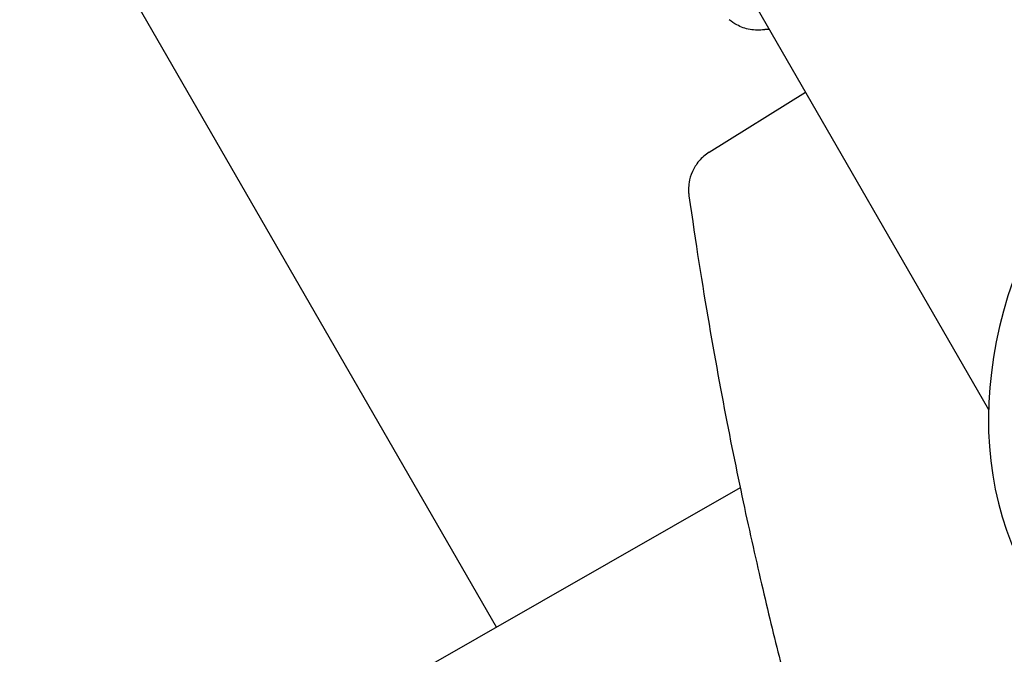
# Model space of a CAD drawing. Extents: x 554 to 3673, y 217 to 1517.
# Drawn here: x 3393 to 3438, y 442 to 470 of the extents above; entities that cross this region are included whole.
import ezdxf

# ---------------------------------------------------------------- set-up
doc = ezdxf.new("R2010")
doc.units = 0
doc.layers.add('PV-1064', color=7, linetype='CONTINUOUS')

# ---------------------------------------------------------------- blocks, each defined once
blk = doc.blocks.new('*U0')
at = {"layer": 'PV-1064'}
for p, q in [((10873.049, 7791.482), (11096.925, 7403.287)), ((11074.628, 7393.436), (10860.819, 7763.764)), ((11084.267, 7414.953), (11088.625, 7417.679)), ((11085.67, 7399.738), (11070.299, 7390.966))]:
    blk.add_line(p, q, dxfattribs=at)
blk.add_ellipse((11122.423, 7409.135), major_axis=(23.616, 13.62), ratio=0.707107, start_param=0.001214, end_param=3.142807, dxfattribs=at)
for points, knots in [([(11086.763, 7420.501), (11086.549, 7420.469), (11086.327, 7420.473), (11085.905, 7420.549), (11085.7, 7420.621), (11085.393, 7420.788), (11085.279, 7420.867), (11085.175, 7420.955)], [0, 0, 0, 0, 0.648583, 0.648583, 1.28545, 1.28545, 1.696422, 1.696422, 1.696422, 1.696422]), ([(11086.994, 7420.508), (11086.934, 7420.513), (11086.874, 7420.513), (11086.797, 7420.505), (11086.78, 7420.503), (11086.763, 7420.501)], [106.8253472, 106.8253472, 106.8253472, 106.8253472, 107.0042114, 107.0042114, 107.0563365, 107.0563365, 107.0563365, 107.0563365]), ([(11084.267, 7414.953), (11084.086, 7414.84), (11083.927, 7414.698), (11083.666, 7414.391), (11083.571, 7414.227), (11083.418, 7413.889), (11083.379, 7413.728), (11083.334, 7413.466), (11083.328, 7413.364), (11083.326, 7413.194), (11083.331, 7413.127), (11083.339, 7413.036), (11083.343, 7413.005), (11083.347, 7412.978)], [1.570826304, 1.570826304, 1.570826304, 1.570826304, 1.571101457, 1.571101457, 1.571410946, 1.571410946, 1.571826027, 1.571826027, 1.572245195, 1.572245195, 1.572664364, 1.572664364, 1.572922148, 1.572922148, 1.572922148, 1.572922148]), ([(11083.347, 7412.978), (11083.643, 7410.879), (11083.949, 7408.949), (11084.563, 7405.361), (11084.872, 7403.702), (11085.484, 7400.606), (11085.786, 7399.168), (11086.381, 7396.474), (11086.672, 7395.217), (11087.242, 7392.853), (11087.52, 7391.747), (11087.79, 7390.703)], [7.8561074547, 7.8561074547, 7.8561074547, 7.8561074547, 7.8563017321, 7.8563017321, 7.8564960095, 7.8564960095, 7.8566902868, 7.8566902868, 7.8568845642, 7.8568845642, 7.8570788416, 7.8570788416, 7.8570788416, 7.8570788416])]:
    blk.add_open_spline(points, degree=3, knots=knots, dxfattribs=at)

msp = doc.modelspace()

# ---------------------------------------------------------------- block references
at = {"layer": 'PV-1064'}
msp.add_blockref('*U0', (-7660.073, -6950.514), dxfattribs=at)

doc.saveas('drawing.dxf')
